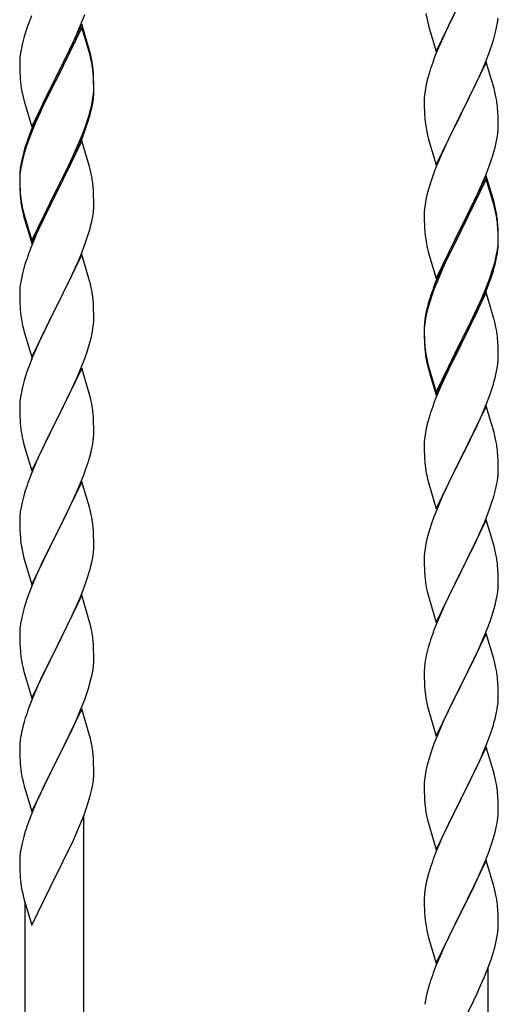
# Model space of a CAD drawing. Units: millimetres. Extents: x 0 to 8280, y 0 to 5795.
# Drawn here: x 5393 to 5532, y 4016 to 4301 of the extents above; entities that cross this region are included whole.
import ezdxf

# ---------------------------------------------------------------- set-up
doc = ezdxf.new("R2010")
doc.units = ezdxf.units.MM
doc.layers.add('YKK_A1', color=4, linetype='Continuous', lineweight=30)

msp = doc.modelspace()

# ---------------------------------------------------------------- linework, layer by layer
at = {"layer": 'YKK_A1', "linetype": 'Continuous', "ltscale": 0.5}
for p, q in [((5513.94, 4291.46), (5521.16, 4306.32)), ((5521, 4305.99), (5518, 4300.01)), ((5411.06, 4299.05), (5412.24, 4302.09)), ((5396.27, 4300.23), (5395.55, 4298.21)), ((5396.86, 4301.75), (5396.27, 4300.23)), ((5411.39, 4299.33), (5404.16, 4284.47)), ((5409.78, 4296.04), (5411.06, 4299.05)), ((5413.65, 4291.68), (5411.39, 4299.33)), ((5511.42, 4300.07), (5511.67, 4299.11)), ((5511.67, 4299.11), (5511.74, 4298.87)), ((5518, 4300.01), (5516.66, 4297.21)), ((5531.4, 4298.38), (5531.64, 4299.73)), ((5531.64, 4299.73), (5531.8, 4301.03)), ((5395.55, 4298.21), (5394.76, 4295.74)), ((5411.39, 4298.41), (5404.16, 4283.56)), ((5413.59, 4291.01), (5411.39, 4298.41)), ((5511.74, 4298.87), (5513.94, 4291.46)), ((5516.66, 4297.21), (5515.33, 4294.26)), ((5530.57, 4295.06), (5531.09, 4296.98)), ((5531.09, 4296.98), (5531.4, 4298.38)), ((5394.24, 4293.81), (5393.93, 4292.41)), ((5394.76, 4295.74), (5394.24, 4293.81)), ((5408, 4292.17), (5408.67, 4293.59)), ((5408.67, 4293.59), (5409.78, 4296.04)), ((5515.33, 4294.26), (5513.86, 4290.73)), ((5529.43, 4291.58), (5530.11, 4293.58)), ((5530.11, 4293.58), (5530.57, 4295.06)), ((5393.69, 4291.06), (5393.53, 4289.76)), ((5393.93, 4292.41), (5393.69, 4291.06)), ((5406.05, 4288.19), (5408, 4292.17)), ((5413.78, 4290.29), (5413.59, 4291.01)), ((5413.9, 4290.73), (5413.65, 4291.68)), ((5414.12, 4289.79), (5413.9, 4290.73)), ((5513.86, 4290.73), (5513.09, 4288.71)), ((5528.47, 4289.04), (5529.43, 4291.58)), ((5393.47, 4288.93), (5393.44, 4288.13)), ((5393.44, 4288.13), (5393.46, 4286.27)), ((5393.53, 4289.76), (5393.47, 4288.93)), ((5404.33, 4284.8), (5406.05, 4288.19)), ((5414.12, 4288.87), (5413.78, 4290.29)), ((5528.39, 4288.31), (5521.16, 4273.45)), ((5527.21, 4286.02), (5528.47, 4289.04)), ((5530.65, 4280.67), (5528.39, 4288.31)), ((5393.46, 4286.27), (5393.49, 4285.26)), ((5393.49, 4285.26), (5393.54, 4284.32)), ((5404.16, 4284.47), (5404.33, 4284.8)), ((5414.77, 4284.92), (5414.66, 4286.34)), ((5414.77, 4284.01), (5414.66, 4285.42)), ((5414.83, 4283.68), (5414.77, 4284.92)), ((5511.76, 4284.72), (5511.24, 4282.79)), ((5512.06, 4285.7), (5511.76, 4284.72)), ((5525.89, 4283.06), (5527.21, 4286.02)), ((5393.54, 4284.32), (5393.62, 4283.16)), ((5396.94, 4269.61), (5404.16, 4284.47)), ((5403.82, 4283.8), (5400.55, 4277.24)), ((5403.82, 4282.88), (5401.21, 4277.69)), ((5404.16, 4284.47), (5403.82, 4283.8)), ((5404.16, 4283.56), (5403.82, 4282.88)), ((5414.83, 4282.76), (5414.77, 4284.01)), ((5414.88, 4281.95), (5414.83, 4283.68)), ((5414.88, 4281.03), (5414.83, 4282.76)), ((5414.88, 4280.81), (5414.88, 4281.95)), ((5511.24, 4282.79), (5510.93, 4281.4)), ((5521.33, 4273.78), (5525.89, 4283.06)), ((5394.21, 4279.16), (5394.42, 4278.22)), ((5414.64, 4277.88), (5414.8, 4279.18)), ((5414.8, 4279.18), (5414.86, 4280.01)), ((5414.86, 4280.01), (5414.88, 4280.81)), ((5414.86, 4279.09), (5414.88, 4279.89)), ((5414.88, 4279.89), (5414.88, 4281.03)), ((5510.69, 4280.04), (5510.53, 4278.75)), ((5510.93, 4281.4), (5510.69, 4280.04)), ((5530.9, 4279.71), (5530.65, 4280.67)), ((5531.12, 4278.77), (5530.9, 4279.71)), ((5394.42, 4278.22), (5394.74, 4277.02)), ((5394.74, 4277.02), (5395.1, 4275.75)), ((5400.55, 4277.24), (5399.44, 4274.87)), ((5401.21, 4277.69), (5399.89, 4274.92)), ((5414.09, 4275.13), (5414.4, 4276.53)), ((5414.3, 4275.15), (5414.57, 4276.52)), ((5414.4, 4276.53), (5414.64, 4277.88)), ((5414.57, 4276.52), (5414.76, 4277.83)), ((5510.47, 4277.92), (5510.44, 4277.12)), ((5510.44, 4277.12), (5510.46, 4275.26)), ((5510.53, 4278.75), (5510.47, 4277.92)), ((5395.1, 4275.75), (5396.94, 4269.61)), ((5399.44, 4274.87), (5398.33, 4272.41)), ((5399.44, 4273.96), (5398.33, 4271.5)), ((5399.89, 4274.92), (5399.44, 4273.96)), ((5413.97, 4273.74), (5414.3, 4275.15)), ((5510.46, 4275.26), (5510.49, 4274.25)), ((5510.49, 4274.25), (5510.54, 4273.31)), ((5510.54, 4273.31), (5510.62, 4272.14)), ((5513.94, 4258.59), (5521.16, 4273.45)), ((5521.16, 4273.45), (5521, 4273.12)), ((5521.16, 4273.45), (5521.33, 4273.78)), ((5531.77, 4273.91), (5531.66, 4275.32)), ((5531.83, 4272.67), (5531.77, 4273.91)), ((5398.33, 4272.41), (5396.86, 4268.88)), ((5398.33, 4271.5), (5397.06, 4268.47)), ((5412.43, 4269.72), (5412.95, 4271.23)), ((5412.6, 4269.31), (5413.27, 4271.31)), ((5412.95, 4271.23), (5413.42, 4272.72)), ((5521, 4273.12), (5519.28, 4269.74)), ((5531.88, 4270.94), (5531.83, 4272.67)), ((5531.88, 4269.79), (5531.88, 4270.94)), ((5396.86, 4268.88), (5396.09, 4266.85)), ((5397.06, 4268.47), (5396.27, 4266.45)), ((5411.47, 4267.19), (5412.43, 4269.72)), ((5411.47, 4266.28), (5412.6, 4269.31)), ((5511.21, 4268.14), (5511.42, 4267.2)), ((5519.28, 4269.74), (5517.11, 4265.29)), ((5531.57, 4266.42), (5531.76, 4267.74)), ((5531.86, 4268.99), (5531.88, 4269.79)), ((5396.27, 4266.45), (5395.55, 4264.43)), ((5411.39, 4265.54), (5404.16, 4250.68)), ((5410.21, 4264.16), (5411.47, 4267.19)), ((5410.43, 4263.75), (5411.47, 4266.28)), ((5413.52, 4258.39), (5411.39, 4265.54)), ((5511.42, 4267.2), (5511.74, 4266)), ((5511.74, 4266), (5513.94, 4258.59)), ((5517.11, 4265.29), (5515.99, 4262.88)), ((5530.97, 4263.64), (5531.3, 4265.05)), ((5531.3, 4265.05), (5531.57, 4266.42)), ((5394.62, 4262.38), (5394.13, 4260.47)), ((5394.76, 4261.95), (5394.24, 4260.02)), ((5395.06, 4263.85), (5394.62, 4262.38)), ((5395.55, 4264.43), (5394.76, 4261.95)), ((5408.44, 4259.33), (5409.99, 4262.75)), ((5408.89, 4261.2), (5410.21, 4264.16)), ((5409.99, 4262.75), (5410.43, 4263.75)), ((5515.99, 4262.88), (5515.33, 4261.4)), ((5530.42, 4261.7), (5530.97, 4263.64)), ((5393.84, 4259.09), (5393.62, 4257.75)), ((5394.13, 4260.47), (5393.84, 4259.09)), ((5394.24, 4260.02), (5393.93, 4258.63)), ((5407.55, 4258.37), (5408.89, 4261.2)), ((5407.55, 4257.46), (5408.44, 4259.33)), ((5515.33, 4261.4), (5513.86, 4257.87)), ((5529.24, 4258.2), (5529.95, 4260.21)), ((5529.95, 4260.21), (5530.42, 4261.7)), ((5393.49, 4256.48), (5393.45, 4255.66)), ((5393.69, 4257.27), (5393.53, 4255.98)), ((5393.93, 4258.63), (5393.69, 4257.27)), ((5404.33, 4251.93), (5407.55, 4258.37)), ((5406.05, 4254.4), (5407.55, 4257.46)), ((5413.59, 4258.14), (5413.52, 4258.39)), ((5413.9, 4256.94), (5413.59, 4258.14)), ((5414.12, 4256), (5413.9, 4256.94)), ((5513.27, 4256.35), (5512.55, 4254.33)), ((5513.86, 4257.87), (5513.27, 4256.35)), ((5528.06, 4255.16), (5529.24, 4258.2)), ((5393.45, 4255.66), (5393.44, 4255.27)), ((5393.44, 4255.27), (5393.46, 4253.41)), ((5393.47, 4255.15), (5393.44, 4254.35)), ((5393.44, 4254.35), (5393.46, 4252.49)), ((5393.46, 4253.41), (5393.49, 4252.4)), ((5393.53, 4255.98), (5393.47, 4255.15)), ((5404.33, 4251.01), (5406.05, 4254.4)), ((5512.55, 4254.33), (5511.76, 4251.85)), ((5528.39, 4255.44), (5521.16, 4240.58)), ((5528.39, 4254.53), (5521.16, 4239.67)), ((5526.78, 4252.15), (5528.06, 4255.16)), ((5530.65, 4247.8), (5528.39, 4255.44)), ((5530.59, 4247.13), (5528.39, 4254.53)), ((5393.46, 4252.49), (5393.49, 4251.48)), ((5393.49, 4252.4), (5393.54, 4251.46)), ((5393.49, 4251.48), (5393.54, 4250.54)), ((5393.54, 4251.46), (5393.62, 4250.29)), ((5393.54, 4250.54), (5393.62, 4249.37)), ((5396.94, 4236.74), (5404.16, 4251.6)), ((5396.94, 4235.83), (5404.16, 4250.68)), ((5404.16, 4250.68), (5404, 4250.35)), ((5404.16, 4251.6), (5404.33, 4251.93)), ((5404.16, 4250.68), (5404.33, 4251.01)), ((5414.77, 4251.14), (5414.66, 4252.55)), ((5414.83, 4249.89), (5414.77, 4251.14)), ((5511.76, 4251.85), (5511.24, 4249.92)), ((5525.67, 4249.71), (5526.78, 4252.15)), ((5393.79, 4248.7), (5393.93, 4247.71)), ((5404, 4250.35), (5401.21, 4244.82)), ((5414.88, 4248.16), (5414.83, 4249.89)), ((5414.88, 4247.02), (5414.88, 4248.16)), ((5510.93, 4248.53), (5510.69, 4247.17)), ((5511.24, 4249.92), (5510.93, 4248.53)), ((5523.05, 4244.3), (5525, 4248.28)), ((5525, 4248.28), (5525.67, 4249.71)), ((5530.9, 4246.84), (5530.65, 4247.8)), ((5394.16, 4245.61), (5394.42, 4244.43)), ((5394.42, 4245.35), (5394.74, 4244.15)), ((5401.21, 4244.82), (5399.66, 4241.57)), ((5414.57, 4243.65), (5414.76, 4244.96)), ((5414.86, 4246.22), (5414.88, 4247.02)), ((5510.47, 4245.05), (5510.44, 4244.25)), ((5510.53, 4245.88), (5510.47, 4245.05)), ((5510.69, 4247.17), (5510.53, 4245.88)), ((5530.78, 4246.4), (5530.59, 4247.13)), ((5531.12, 4244.99), (5530.78, 4246.4)), ((5531.12, 4245.9), (5530.9, 4246.84)), ((5394.42, 4244.43), (5394.67, 4243.47)), ((5394.67, 4243.47), (5395.18, 4241.7)), ((5394.74, 4244.15), (5396.94, 4236.74)), ((5413.97, 4240.87), (5414.3, 4242.28)), ((5414.3, 4242.28), (5414.57, 4243.65)), ((5510.44, 4244.25), (5510.46, 4242.39)), ((5510.46, 4242.39), (5510.49, 4241.38)), ((5521.33, 4240.92), (5523.05, 4244.3)), ((5531.77, 4241.04), (5531.66, 4242.45)), ((5395.18, 4241.7), (5396.94, 4235.83)), ((5399.66, 4241.57), (5398.33, 4238.62)), ((5510.49, 4241.38), (5510.54, 4240.44)), ((5510.54, 4240.44), (5510.62, 4239.27)), ((5513.94, 4225.73), (5521.16, 4240.58)), ((5520.82, 4239.91), (5517.55, 4233.36)), ((5521.16, 4240.58), (5520.82, 4239.91)), ((5521.16, 4239.67), (5520.82, 4239)), ((5521.16, 4240.58), (5521.33, 4240.92)), ((5531.77, 4240.12), (5531.66, 4241.53)), ((5531.83, 4239.79), (5531.77, 4241.04)), ((5531.83, 4238.88), (5531.77, 4240.12)), ((5531.88, 4238.07), (5531.83, 4239.79)), ((5398.33, 4238.62), (5396.66, 4234.59)), ((5411.47, 4233.41), (5412.6, 4236.44)), ((5412.6, 4236.44), (5413.27, 4238.44)), ((5520.82, 4239), (5518.21, 4233.81)), ((5531.88, 4237.15), (5531.83, 4238.88)), ((5531.86, 4236.12), (5531.88, 4236.92)), ((5531.88, 4236.92), (5531.88, 4238.07)), ((5531.88, 4236), (5531.88, 4237.15)), ((5396.66, 4234.59), (5396.09, 4233.07)), ((5511.21, 4235.27), (5511.42, 4234.33)), ((5511.42, 4234.33), (5511.74, 4233.13)), ((5518.21, 4233.81), (5516.89, 4231.03)), ((5531.4, 4232.65), (5531.64, 4234)), ((5531.57, 4232.63), (5531.76, 4233.95)), ((5531.64, 4234), (5531.8, 4235.29)), ((5531.8, 4235.29), (5531.86, 4236.12)), ((5531.86, 4235.2), (5531.88, 4236)), ((5411.39, 4232.68), (5404.16, 4217.81)), ((5409.99, 4229.88), (5410.43, 4230.88)), ((5410.43, 4230.88), (5411.47, 4233.41)), ((5413.65, 4225.03), (5411.39, 4232.68)), ((5511.74, 4233.13), (5512.1, 4231.86)), ((5512.1, 4231.86), (5513.94, 4225.73)), ((5516.44, 4230.99), (5515.33, 4228.53)), ((5517.55, 4233.36), (5516.44, 4230.99)), ((5516.89, 4231.03), (5516.44, 4230.07)), ((5530.97, 4229.85), (5531.3, 4231.27)), ((5531.09, 4231.25), (5531.4, 4232.65)), ((5531.3, 4231.27), (5531.57, 4232.63)), ((5394.76, 4229.08), (5394.24, 4227.15)), ((5395.06, 4230.06), (5394.76, 4229.08)), ((5408.44, 4226.46), (5409.99, 4229.88)), ((5515.33, 4228.53), (5513.86, 4225)), ((5516.44, 4230.07), (5515.33, 4227.61)), ((5529.95, 4227.35), (5530.42, 4228.83)), ((5393.93, 4225.76), (5393.69, 4224.4)), ((5394.24, 4227.15), (5393.93, 4225.76)), ((5407.55, 4224.59), (5408.44, 4226.46)), ((5413.9, 4224.08), (5413.65, 4225.03)), ((5513.86, 4225), (5513.09, 4222.97)), ((5515.33, 4227.61), (5514.06, 4224.59)), ((5528.47, 4223.31), (5529.43, 4225.84)), ((5528.47, 4222.39), (5529.6, 4225.43)), ((5529.43, 4225.84), (5529.95, 4227.35)), ((5529.6, 4225.43), (5530.27, 4227.42)), ((5393.47, 4222.28), (5393.44, 4221.48)), ((5393.53, 4223.11), (5393.47, 4222.28)), ((5393.69, 4224.4), (5393.53, 4223.11)), ((5406.05, 4221.53), (5407.55, 4224.59)), ((5414.12, 4223.14), (5413.9, 4224.08)), ((5513.27, 4222.56), (5512.55, 4220.54)), ((5514.06, 4224.59), (5513.27, 4222.56)), ((5527.21, 4220.28), (5528.47, 4223.31)), ((5527.43, 4219.86), (5528.47, 4222.39)), ((5393.44, 4221.48), (5393.46, 4219.62)), ((5393.46, 4219.62), (5393.49, 4218.61)), ((5404.33, 4218.14), (5406.05, 4221.53)), ((5414.77, 4218.27), (5414.66, 4219.68)), ((5512.06, 4219.96), (5511.62, 4218.49)), ((5512.55, 4220.54), (5511.76, 4218.07)), ((5528.39, 4221.66), (5521.16, 4206.8)), ((5525.89, 4217.32), (5527.21, 4220.28)), ((5526.99, 4218.86), (5527.43, 4219.86)), ((5530.52, 4214.5), (5528.39, 4221.66)), ((5393.49, 4218.61), (5393.54, 4217.67)), ((5393.54, 4217.67), (5393.62, 4216.5)), ((5396.94, 4202.95), (5404.16, 4217.81)), ((5403.64, 4216.79), (5401, 4211.5)), ((5404.16, 4217.81), (5403.64, 4216.79)), ((5404.16, 4217.81), (5404.33, 4218.14)), ((5414.83, 4217.02), (5414.77, 4218.27)), ((5414.88, 4215.3), (5414.83, 4217.02)), ((5511.13, 4216.59), (5510.84, 4215.2)), ((5511.62, 4218.49), (5511.13, 4216.59)), ((5511.76, 4218.07), (5511.24, 4216.14)), ((5524.55, 4214.49), (5525.89, 4217.32)), ((5525.44, 4215.44), (5526.99, 4218.86)), ((5393.79, 4214.91), (5393.93, 4213.92)), ((5414.86, 4213.35), (5414.88, 4214.15)), ((5414.88, 4214.15), (5414.88, 4215.3)), ((5510.84, 4215.2), (5510.62, 4213.87)), ((5510.93, 4214.74), (5510.69, 4213.39)), ((5511.24, 4216.14), (5510.93, 4214.74)), ((5521.33, 4208.05), (5524.55, 4214.49)), ((5523.05, 4210.52), (5524.55, 4213.57)), ((5524.55, 4213.57), (5525.44, 4215.44)), ((5530.59, 4214.26), (5530.52, 4214.5)), ((5530.9, 4213.06), (5530.59, 4214.26)), ((5394.42, 4211.56), (5394.67, 4210.6)), ((5401, 4211.5), (5399.89, 4209.18)), ((5414.4, 4209.87), (5414.64, 4211.23)), ((5414.64, 4211.23), (5414.8, 4212.52)), ((5414.8, 4212.52), (5414.86, 4213.35)), ((5510.45, 4211.78), (5510.44, 4211.38)), ((5510.44, 4211.38), (5510.46, 4209.52)), ((5510.47, 4211.26), (5510.44, 4210.46)), ((5510.49, 4212.59), (5510.45, 4211.78)), ((5510.53, 4212.09), (5510.47, 4211.26)), ((5510.69, 4213.39), (5510.53, 4212.09)), ((5531.12, 4212.12), (5530.9, 4213.06)), ((5394.67, 4210.6), (5396.94, 4202.95)), ((5399.89, 4209.18), (5398.77, 4206.75)), ((5413.57, 4206.55), (5414.09, 4208.48)), ((5414.09, 4208.48), (5414.4, 4209.87)), ((5510.44, 4210.46), (5510.46, 4208.6)), ((5510.46, 4209.52), (5510.49, 4208.51)), ((5510.46, 4208.6), (5510.49, 4207.59)), ((5510.49, 4208.51), (5510.54, 4207.57)), ((5521.16, 4207.71), (5521.33, 4208.05)), ((5521.33, 4207.13), (5523.05, 4210.52)), ((5531.77, 4207.25), (5531.66, 4208.66)), ((5398.77, 4206.75), (5397.06, 4202.74)), ((5412.95, 4204.57), (5413.57, 4206.55)), ((5510.49, 4207.59), (5510.54, 4206.65)), ((5510.54, 4207.57), (5510.62, 4206.41)), ((5510.54, 4206.65), (5510.62, 4205.49)), ((5513.94, 4192.86), (5521.16, 4207.71)), ((5513.94, 4191.94), (5521.16, 4206.8)), ((5521, 4206.47), (5518.21, 4200.93)), ((5521.16, 4206.8), (5521, 4206.47)), ((5521.16, 4206.8), (5521.33, 4207.13)), ((5531.83, 4206.01), (5531.77, 4207.25)), ((5531.88, 4204.28), (5531.83, 4206.01)), ((5397.06, 4202.74), (5396.27, 4200.71)), ((5410.85, 4199.02), (5412.24, 4202.56)), ((5412.24, 4202.56), (5412.95, 4204.57)), ((5510.79, 4204.81), (5510.93, 4203.83)), ((5531.86, 4202.33), (5531.88, 4203.13)), ((5531.88, 4203.13), (5531.88, 4204.28)), ((5396.27, 4200.71), (5395.55, 4198.69)), ((5411.39, 4199.8), (5404.16, 4184.95)), ((5413.65, 4192.16), (5411.39, 4199.8)), ((5511.16, 4201.72), (5511.42, 4200.55)), ((5511.42, 4201.46), (5511.74, 4200.26)), ((5511.42, 4200.55), (5511.67, 4199.59)), ((5511.67, 4199.59), (5512.18, 4197.81)), ((5511.74, 4200.26), (5513.94, 4192.86)), ((5518.21, 4200.93), (5516.66, 4197.68)), ((5531.3, 4198.4), (5531.57, 4199.76)), ((5531.57, 4199.76), (5531.76, 4201.08)), ((5395.55, 4198.69), (5394.76, 4196.21)), ((5408.44, 4193.59), (5409.78, 4196.51)), ((5409.78, 4196.51), (5410.85, 4199.02)), ((5512.18, 4197.81), (5513.94, 4191.94)), ((5516.66, 4197.68), (5515.33, 4194.74)), ((5530.97, 4196.98), (5531.3, 4198.4)), ((5394.24, 4194.29), (5393.93, 4192.89)), ((5394.76, 4196.21), (5394.24, 4194.29)), ((5404.33, 4185.28), (5408.44, 4193.59)), ((5515.33, 4194.74), (5513.66, 4190.7)), ((5529.6, 4192.56), (5530.27, 4194.55)), ((5393.69, 4191.54), (5393.53, 4190.24)), ((5393.93, 4192.89), (5393.69, 4191.54)), ((5413.9, 4191.2), (5413.65, 4192.16)), ((5414.12, 4190.26), (5413.9, 4191.2)), ((5513.66, 4190.7), (5513.09, 4189.18)), ((5528.47, 4189.52), (5529.6, 4192.56)), ((5393.47, 4189.42), (5393.44, 4188.62)), ((5393.44, 4188.62), (5393.46, 4186.75)), ((5393.53, 4190.24), (5393.47, 4189.42)), ((5528.39, 4188.79), (5521.16, 4173.93)), ((5527.43, 4186.99), (5528.47, 4189.52)), ((5530.65, 4181.15), (5528.39, 4188.79)), ((5393.46, 4186.75), (5393.49, 4185.74)), ((5393.49, 4185.74), (5393.54, 4184.8)), ((5404.16, 4184.95), (5404.33, 4185.28)), ((5414.77, 4185.4), (5414.66, 4186.81)), ((5414.83, 4184.15), (5414.77, 4185.4)), ((5511.76, 4185.19), (5511.24, 4183.27)), ((5512.06, 4186.18), (5511.76, 4185.19)), ((5525.44, 4182.57), (5526.99, 4185.99)), ((5526.99, 4185.99), (5527.43, 4186.99)), ((5393.54, 4184.8), (5393.62, 4183.64)), ((5396.94, 4170.09), (5404.16, 4184.95)), ((5403.82, 4184.28), (5401.21, 4179.08)), ((5404.16, 4184.95), (5403.82, 4184.28)), ((5414.88, 4182.43), (5414.83, 4184.15)), ((5414.88, 4181.28), (5414.88, 4182.43)), ((5511.24, 4183.27), (5510.93, 4181.87)), ((5524.55, 4180.7), (5525.44, 4182.57)), ((5394.16, 4179.87), (5394.42, 4178.69)), ((5510.69, 4180.52), (5510.53, 4179.22)), ((5510.93, 4181.87), (5510.69, 4180.52)), ((5523.05, 4177.65), (5524.55, 4180.7)), ((5530.9, 4180.19), (5530.65, 4181.15)), ((5531.12, 4179.25), (5530.9, 4180.19)), ((5394.42, 4178.69), (5394.67, 4177.73)), ((5394.67, 4177.73), (5396.94, 4170.09)), ((5400.11, 4176.78), (5399.44, 4175.35)), ((5401.21, 4179.08), (5400.11, 4176.78)), ((5414.49, 4177.46), (5414.7, 4178.79)), ((5510.47, 4178.39), (5510.44, 4177.59)), ((5510.44, 4177.59), (5510.46, 4175.73)), ((5510.53, 4179.22), (5510.47, 4178.39)), ((5521.33, 4174.26), (5523.05, 4177.65)), ((5399.44, 4175.35), (5398.33, 4172.89)), ((5413.11, 4172.2), (5413.71, 4174.17)), ((5413.71, 4174.17), (5414.09, 4175.61)), ((5510.46, 4175.73), (5510.49, 4174.72)), ((5510.49, 4174.72), (5510.54, 4173.78)), ((5510.54, 4173.78), (5510.62, 4172.62)), ((5513.94, 4159.07), (5521.16, 4173.93)), ((5521.16, 4173.93), (5520.64, 4172.91)), ((5521.16, 4173.93), (5521.33, 4174.26)), ((5531.77, 4174.38), (5531.66, 4175.8)), ((5531.83, 4173.14), (5531.77, 4174.38)), ((5398.33, 4172.89), (5396.66, 4168.85)), ((5412.6, 4170.7), (5413.11, 4172.2)), ((5510.79, 4171.03), (5510.93, 4170.04)), ((5520.64, 4172.91), (5518, 4167.62)), ((5531.88, 4171.41), (5531.83, 4173.14)), ((5531.88, 4170.27), (5531.88, 4171.41)), ((5396.66, 4168.85), (5396.09, 4167.33)), ((5410.64, 4165.65), (5411.86, 4168.68)), ((5411.86, 4168.68), (5412.6, 4170.7)), ((5531.64, 4167.34), (5531.8, 4168.64)), ((5531.8, 4168.64), (5531.86, 4169.47)), ((5531.86, 4169.47), (5531.88, 4170.27)), ((5411.39, 4166.94), (5404.16, 4152.08)), ((5409.78, 4163.64), (5410.64, 4165.65)), ((5413.59, 4159.54), (5411.39, 4166.94)), ((5511.42, 4167.67), (5511.67, 4166.72)), ((5511.67, 4166.72), (5513.94, 4159.07)), ((5516.89, 4165.29), (5515.77, 4162.87)), ((5518, 4167.62), (5516.89, 4165.29)), ((5531.09, 4164.59), (5531.4, 4165.99)), ((5531.4, 4165.99), (5531.64, 4167.34)), ((5394.62, 4162.86), (5394.13, 4160.95)), ((5395.06, 4164.33), (5394.62, 4162.86)), ((5408.44, 4160.72), (5409.78, 4163.64)), ((5515.77, 4162.87), (5514.06, 4158.85)), ((5529.95, 4160.69), (5530.57, 4162.67)), ((5530.57, 4162.67), (5531.09, 4164.59)), ((5393.84, 4159.56), (5393.62, 4158.23)), ((5394.13, 4160.95), (5393.84, 4159.56)), ((5407.77, 4159.31), (5408.44, 4160.72)), ((5413.78, 4158.81), (5413.59, 4159.54)), ((5529.24, 4158.68), (5529.95, 4160.69)), ((5393.49, 4156.95), (5393.45, 4156.14)), ((5406.26, 4156.21), (5407.77, 4159.31)), ((5414.12, 4157.4), (5413.78, 4158.81)), ((5513.27, 4156.82), (5512.55, 4154.81)), ((5514.06, 4158.85), (5513.27, 4156.82)), ((5527.85, 4155.13), (5529.24, 4158.68)), ((5393.45, 4156.14), (5393.44, 4155.74)), ((5393.44, 4155.74), (5393.46, 4153.88)), ((5393.46, 4153.88), (5393.49, 4152.87)), ((5404.33, 4152.41), (5406.26, 4156.21)), ((5414.77, 4152.53), (5414.66, 4153.94)), ((5512.55, 4154.81), (5511.76, 4152.33)), ((5528.39, 4155.92), (5521.16, 4141.06)), ((5526.78, 4152.63), (5527.85, 4155.13)), ((5530.65, 4148.27), (5528.39, 4155.92)), ((5393.49, 4152.87), (5393.54, 4151.93)), ((5393.54, 4151.93), (5393.64, 4150.49)), ((5396.94, 4137.22), (5404.16, 4152.08)), ((5404, 4151.75), (5401.65, 4147.09)), ((5404.16, 4152.08), (5404, 4151.75)), ((5404.16, 4152.08), (5404.33, 4152.41)), ((5414.83, 4151.29), (5414.77, 4152.53)), ((5414.88, 4149.56), (5414.83, 4151.29)), ((5511.76, 4152.33), (5511.24, 4150.4)), ((5525.44, 4149.7), (5526.78, 4152.63)), ((5393.64, 4150.49), (5393.79, 4149.18)), ((5393.79, 4149.18), (5393.93, 4148.19)), ((5393.93, 4148.19), (5394.11, 4147.23)), ((5414.86, 4147.61), (5414.88, 4148.41)), ((5414.88, 4148.41), (5414.88, 4149.56)), ((5510.93, 4149.01), (5510.69, 4147.65)), ((5511.24, 4150.4), (5510.93, 4149.01)), ((5521.33, 4141.39), (5525.44, 4149.7)), ((5530.9, 4147.32), (5530.65, 4148.27)), ((5394.11, 4147.23), (5394.21, 4146.76)), ((5394.21, 4146.76), (5394.42, 4145.82)), ((5394.42, 4145.82), (5394.67, 4144.87)), ((5401.65, 4147.09), (5399.89, 4143.44)), ((5414.57, 4145.04), (5414.76, 4146.36)), ((5510.47, 4145.53), (5510.44, 4144.73)), ((5510.53, 4146.36), (5510.47, 4145.53)), ((5510.69, 4147.65), (5510.53, 4146.36)), ((5531.12, 4146.38), (5530.9, 4147.32)), ((5394.67, 4144.87), (5396.94, 4137.22)), ((5399.44, 4142.48), (5398.33, 4140.02)), ((5399.89, 4143.44), (5399.44, 4142.48)), ((5413.97, 4142.26), (5414.3, 4143.68)), ((5414.3, 4143.68), (5414.57, 4145.04)), ((5510.44, 4144.73), (5510.46, 4142.87)), ((5510.46, 4142.87), (5510.49, 4141.86)), ((5531.77, 4141.51), (5531.66, 4142.93)), ((5398.33, 4140.02), (5397.06, 4137)), ((5412.6, 4137.83), (5413.27, 4139.83)), ((5510.49, 4141.86), (5510.54, 4140.92)), ((5510.54, 4140.92), (5510.62, 4139.75)), ((5513.94, 4126.2), (5521.16, 4141.06)), ((5520.82, 4140.39), (5518.21, 4135.2)), ((5521.16, 4141.06), (5520.82, 4140.39)), ((5521.16, 4141.06), (5521.33, 4141.39)), ((5531.83, 4140.27), (5531.77, 4141.51)), ((5531.88, 4138.54), (5531.83, 4140.27)), ((5397.06, 4137), (5396.27, 4134.97)), ((5411.47, 4134.8), (5412.6, 4137.83)), ((5531.88, 4137.4), (5531.88, 4138.54)), ((5396.27, 4134.97), (5395.55, 4132.95)), ((5411.39, 4134.07), (5404.16, 4119.21)), ((5410.43, 4132.27), (5411.47, 4134.8)), ((5413.65, 4126.42), (5411.39, 4134.07)), ((5511.16, 4135.98), (5511.42, 4134.81)), ((5511.42, 4134.81), (5511.67, 4133.85)), ((5511.67, 4133.85), (5513.94, 4126.2)), ((5518.21, 4135.2), (5517.11, 4132.9)), ((5531.49, 4133.58), (5531.7, 4134.91)), ((5395.55, 4132.95), (5394.76, 4130.47)), ((5408.44, 4127.85), (5409.99, 4131.27)), ((5409.99, 4131.27), (5410.43, 4132.27)), ((5516.44, 4131.46), (5515.33, 4129)), ((5517.11, 4132.9), (5516.44, 4131.46)), ((5530.71, 4130.28), (5531.09, 4131.72)), ((5394.24, 4128.55), (5393.93, 4127.15)), ((5394.76, 4130.47), (5394.24, 4128.55)), ((5515.33, 4129), (5513.66, 4124.97)), ((5529.6, 4126.82), (5530.11, 4128.32)), ((5530.11, 4128.32), (5530.71, 4130.28)), ((5393.69, 4125.8), (5393.53, 4124.5)), ((5393.93, 4127.15), (5393.69, 4125.8)), ((5406.05, 4122.93), (5407.55, 4125.98)), ((5407.55, 4125.98), (5408.44, 4127.85)), ((5413.9, 4125.47), (5413.65, 4126.42)), ((5414.12, 4124.53), (5413.9, 4125.47)), ((5528.86, 4124.8), (5529.6, 4126.82)), ((5393.47, 4123.67), (5393.44, 4122.87)), ((5393.44, 4122.87), (5393.46, 4121.01)), ((5393.53, 4124.5), (5393.47, 4123.67)), ((5404.33, 4119.54), (5406.05, 4122.93)), ((5513.66, 4124.97), (5513.09, 4123.45)), ((5528.39, 4123.05), (5521.16, 4108.2)), ((5527.64, 4121.76), (5528.86, 4124.8)), ((5530.59, 4115.65), (5528.39, 4123.05)), ((5393.46, 4121.01), (5393.49, 4120)), ((5393.49, 4120), (5393.54, 4119.06)), ((5404.16, 4119.21), (5404.33, 4119.54)), ((5414.77, 4119.66), (5414.66, 4121.07)), ((5414.83, 4118.42), (5414.77, 4119.66)), ((5512.06, 4120.44), (5511.62, 4118.97)), ((5525.44, 4116.84), (5526.78, 4119.76)), ((5526.78, 4119.76), (5527.64, 4121.76)), ((5393.54, 4119.06), (5393.64, 4117.62)), ((5393.64, 4117.62), (5393.79, 4116.3)), ((5396.94, 4104.35), (5404.16, 4119.21)), ((5404, 4118.88), (5401, 4112.9)), ((5404.16, 4119.21), (5404, 4118.88)), ((5414.88, 4116.69), (5414.83, 4118.42)), ((5414.88, 4115.55), (5414.88, 4116.69)), ((5511.13, 4117.06), (5510.84, 4115.68)), ((5511.62, 4118.97), (5511.13, 4117.06)), ((5524.77, 4115.43), (5525.44, 4116.84)), ((5394.16, 4114.13), (5394.42, 4112.95)), ((5414.86, 4114.75), (5414.88, 4115.55)), ((5510.84, 4115.68), (5510.62, 4114.34)), ((5523.26, 4112.33), (5524.77, 4115.43)), ((5530.78, 4114.93), (5530.59, 4115.65)), ((5531.12, 4113.51), (5530.78, 4114.93)), ((5394.42, 4112.95), (5394.67, 4111.99)), ((5394.67, 4111.99), (5396.94, 4104.35)), ((5401, 4112.9), (5399.89, 4110.57)), ((5414.3, 4110.81), (5414.57, 4112.17)), ((5414.57, 4112.17), (5414.76, 4113.49)), ((5510.45, 4112.25), (5510.44, 4111.86)), ((5510.44, 4111.86), (5510.46, 4110)), ((5510.49, 4113.07), (5510.45, 4112.25)), ((5521.33, 4108.53), (5523.26, 4112.33)), ((5398.77, 4108.14), (5397.69, 4105.65)), ((5399.89, 4110.57), (5398.77, 4108.14)), ((5413.42, 4107.45), (5413.97, 4109.39)), ((5413.97, 4109.39), (5414.3, 4110.81)), ((5510.46, 4110), (5510.49, 4108.99)), ((5510.49, 4108.99), (5510.54, 4108.05)), ((5513.94, 4093.33), (5521.16, 4108.2)), ((5521.16, 4108.2), (5521, 4107.87)), ((5521.16, 4108.2), (5521.33, 4108.53)), ((5531.77, 4108.64), (5531.66, 4110.06)), ((5531.83, 4107.4), (5531.77, 4108.64)), ((5397.69, 4105.65), (5396.66, 4103.11)), ((5412.24, 4103.96), (5412.95, 4105.97)), ((5412.95, 4105.97), (5413.42, 4107.45)), ((5510.54, 4108.05), (5510.64, 4106.61)), ((5510.64, 4106.61), (5510.79, 4105.29)), ((5510.79, 4105.29), (5510.93, 4104.3)), ((5521, 4107.87), (5518.65, 4103.21)), ((5531.88, 4105.67), (5531.83, 4107.4)), ((5531.88, 4104.53), (5531.88, 4105.67)), ((5396.66, 4103.11), (5396.09, 4101.59)), ((5411.06, 4100.92), (5412.24, 4103.96)), ((5510.93, 4104.3), (5511.11, 4103.35)), ((5511.11, 4103.35), (5511.21, 4102.88)), ((5511.21, 4102.88), (5511.42, 4101.94)), ((5518.65, 4103.21), (5516.89, 4099.56)), ((5531.57, 4101.16), (5531.76, 4102.47)), ((5531.86, 4103.73), (5531.88, 4104.53)), ((5411.39, 4101.2), (5404.16, 4086.34)), ((5409.78, 4097.9), (5411.06, 4100.92)), ((5413.65, 4093.55), (5411.39, 4101.2)), ((5511.42, 4101.94), (5511.67, 4100.98)), ((5511.67, 4100.98), (5513.94, 4093.33)), ((5516.89, 4099.56), (5516.44, 4098.59)), ((5530.97, 4098.38), (5531.3, 4099.79)), ((5531.3, 4099.79), (5531.57, 4101.16)), ((5394.62, 4097.12), (5394.13, 4095.21)), ((5395.06, 4098.59), (5394.62, 4097.12)), ((5408.67, 4095.46), (5409.78, 4097.9)), ((5516.44, 4098.59), (5515.33, 4096.13)), ((5393.84, 4093.82), (5393.62, 4092.49)), ((5394.13, 4095.21), (5393.84, 4093.82)), ((5406.05, 4090.06), (5408, 4094.04)), ((5408, 4094.04), (5408.67, 4095.46)), ((5515.33, 4096.13), (5514.06, 4093.11)), ((5528.47, 4090.92), (5529.6, 4093.95)), ((5529.6, 4093.95), (5530.27, 4095.95)), ((5393.49, 4091.21), (5393.45, 4090.4)), ((5413.9, 4092.6), (5413.65, 4093.55)), ((5414.12, 4091.66), (5413.9, 4092.6)), ((5513.27, 4091.08), (5512.55, 4089.07)), ((5514.06, 4093.11), (5513.27, 4091.08)), ((5393.45, 4090.4), (5393.44, 4090)), ((5393.44, 4090), (5393.46, 4088.14)), ((5393.46, 4088.14), (5393.49, 4087.13)), ((5404.33, 4086.67), (5406.05, 4090.06)), ((5414.77, 4086.79), (5414.66, 4088.2)), ((5512.55, 4089.07), (5511.76, 4086.59)), ((5528.39, 4090.18), (5521.16, 4075.32)), ((5526.99, 4087.39), (5527.43, 4088.39)), ((5527.43, 4088.39), (5528.47, 4090.92)), ((5530.65, 4082.54), (5528.39, 4090.18)), ((5393.49, 4087.13), (5393.54, 4086.19)), ((5393.54, 4086.19), (5393.62, 4085.03)), ((5396.94, 4071.48), (5404.16, 4086.34)), ((5403.82, 4085.67), (5400.55, 4079.11)), ((5404.16, 4086.34), (5403.82, 4085.67)), ((5404.16, 4086.34), (5404.33, 4086.67)), ((5414.83, 4085.55), (5414.77, 4086.79)), ((5414.88, 4083.82), (5414.83, 4085.55)), ((5511.76, 4086.59), (5511.24, 4084.66)), ((5525.44, 4083.97), (5526.99, 4087.39)), ((5414.86, 4081.88), (5414.88, 4082.68)), ((5414.88, 4082.68), (5414.88, 4083.82)), ((5510.93, 4083.26), (5510.69, 4081.91)), ((5511.24, 4084.66), (5510.93, 4083.26)), ((5524.55, 4082.1), (5525.44, 4083.97)), ((5530.9, 4081.58), (5530.65, 4082.54)), ((5394.21, 4081.03), (5394.42, 4080.09)), ((5394.42, 4080.09), (5394.74, 4078.88)), ((5414.57, 4079.31), (5414.76, 4080.62)), ((5510.47, 4079.79), (5510.44, 4078.99)), ((5510.53, 4080.62), (5510.47, 4079.79)), ((5510.69, 4081.91), (5510.53, 4080.62)), ((5523.05, 4079.04), (5524.55, 4082.1)), ((5531.12, 4080.64), (5530.9, 4081.58)), ((5394.74, 4078.88), (5395.1, 4077.62)), ((5395.1, 4077.62), (5396.94, 4071.48)), ((5399.44, 4076.74), (5398.33, 4074.28)), ((5400.55, 4079.11), (5399.44, 4076.74)), ((5413.84, 4076.05), (5414.3, 4077.94)), ((5414.3, 4077.94), (5414.57, 4079.31)), ((5510.44, 4078.99), (5510.46, 4077.13)), ((5510.46, 4077.13), (5510.49, 4076.12)), ((5521.33, 4075.65), (5523.05, 4079.04)), ((5531.77, 4075.78), (5531.66, 4077.19)), ((5398.33, 4074.28), (5396.86, 4070.75)), ((5412.78, 4072.6), (5413.27, 4074.09)), ((5413.27, 4074.09), (5413.84, 4076.05)), ((5510.49, 4076.12), (5510.54, 4075.18)), ((5510.54, 4075.18), (5510.64, 4073.74)), ((5513.94, 4060.46), (5521.16, 4075.32)), ((5521, 4074.99), (5518, 4069.01)), ((5521.16, 4075.32), (5521, 4074.99)), ((5521.16, 4075.32), (5521.33, 4075.65)), ((5531.83, 4074.53), (5531.77, 4075.78)), ((5531.88, 4072.81), (5531.83, 4074.53)), ((5412.05, 4070.58), (5412.78, 4072.6)), ((5510.64, 4073.74), (5510.79, 4072.42)), ((5531.86, 4070.86), (5531.88, 4071.66)), ((5531.88, 4071.66), (5531.88, 4072.81)), ((5396.86, 4070.75), (5396.09, 4068.72)), ((5410.85, 4067.54), (5412.05, 4070.58)), ((5411.99, 3839.26), (5411.99, 4070.4)), ((5511.16, 4070.24), (5511.42, 4069.07)), ((5511.42, 4069.07), (5511.67, 4068.11)), ((5518, 4069.01), (5516.89, 4066.69)), ((5531.3, 4066.92), (5531.57, 4068.29)), ((5531.57, 4068.29), (5531.76, 4069.61)), ((5395.06, 4065.72), (5394.62, 4064.25)), ((5409.78, 4065.04), (5410.85, 4067.54)), ((5511.67, 4068.11), (5513.94, 4060.46)), ((5516.89, 4066.69), (5515.77, 4064.26)), ((5530.42, 4063.57), (5530.97, 4065.51)), ((5530.97, 4065.51), (5531.3, 4066.92)), ((5394.62, 4064.25), (5394.13, 4062.34)), ((5407.77, 4060.7), (5408.67, 4062.59)), ((5408.67, 4062.59), (5409.78, 4065.04)), ((5515.77, 4064.26), (5514.69, 4061.76)), ((5529.95, 4062.08), (5530.42, 4063.57)), ((5393.84, 4060.96), (5393.62, 4059.62)), ((5394.13, 4062.34), (5393.84, 4060.96)), ((5406.05, 4057.19), (5407.77, 4060.7)), ((5514.69, 4061.76), (5513.66, 4059.23)), ((5528.06, 4057.03), (5529.24, 4060.07)), ((5529.24, 4060.07), (5529.95, 4062.08)), ((5393.45, 4057.53), (5393.44, 4057.14)), ((5393.44, 4057.14), (5393.46, 4055.28)), ((5393.49, 4058.35), (5393.45, 4057.53)), ((5404.33, 4053.8), (5406.05, 4057.19)), ((5513.66, 4059.23), (5513.09, 4057.71)), ((5528.39, 4057.31), (5521.16, 4042.45)), ((5526.78, 4054.02), (5528.06, 4057.03)), ((5530.65, 4049.67), (5528.39, 4057.31)), ((5393.46, 4055.28), (5393.49, 4054.27)), ((5393.49, 4054.27), (5393.54, 4053.32)), ((5512.06, 4054.7), (5511.62, 4053.23)), ((5525.67, 4051.57), (5526.78, 4054.02)), ((5393.54, 4053.32), (5393.62, 4052.16)), ((5396.94, 4038.61), (5404.16, 4053.47)), ((5404.16, 4053.47), (5404.33, 4053.8)), ((5511.13, 4051.32), (5510.84, 4049.94)), ((5511.62, 4053.23), (5511.13, 4051.32)), ((5525, 4050.15), (5525.67, 4051.57)), ((5510.84, 4049.94), (5510.62, 4048.6)), ((5523.05, 4046.17), (5525, 4050.15)), ((5530.9, 4048.71), (5530.65, 4049.67)), ((5531.12, 4047.77), (5530.9, 4048.71)), ((5394.21, 4048.16), (5394.42, 4047.22)), ((5394.42, 4047.22), (5394.67, 4046.26)), ((5394.67, 4046.26), (5396.94, 4038.61)), ((5510.45, 4046.51), (5510.44, 4046.12)), ((5510.44, 4046.12), (5510.46, 4044.26)), ((5510.49, 4047.33), (5510.45, 4046.51)), ((5521.33, 4042.78), (5523.05, 4046.17)), ((5394.99, 3845.64), (5394.99, 4045.2)), ((5510.46, 4044.26), (5510.49, 4043.25)), ((5510.49, 4043.25), (5510.54, 4042.31)), ((5521.16, 4042.45), (5521.33, 4042.78)), ((5531.77, 4042.91), (5531.66, 4044.32)), ((5531.83, 4041.66), (5531.77, 4042.91)), ((5510.54, 4042.31), (5510.62, 4041.14)), ((5513.94, 4027.6), (5521.16, 4042.45)), ((5520.82, 4041.78), (5517.55, 4035.23)), ((5521.16, 4042.45), (5520.82, 4041.78)), ((5531.88, 4039.94), (5531.83, 4041.66)), ((5531.88, 4038.79), (5531.88, 4039.94)), ((5511.21, 4037.14), (5511.42, 4036.2)), ((5531.86, 4037.99), (5531.88, 4038.79)), ((5511.42, 4036.2), (5511.74, 4035)), ((5511.74, 4035), (5512.1, 4033.73)), ((5517.55, 4035.23), (5516.44, 4032.86)), ((5530.84, 4032.16), (5531.3, 4034.05)), ((5531.3, 4034.05), (5531.57, 4035.42)), ((5531.57, 4035.42), (5531.76, 4036.74)), ((5512.1, 4033.73), (5513.94, 4027.6)), ((5516.44, 4032.86), (5515.33, 4030.39)), ((5530.27, 4030.21), (5530.84, 4032.16)), ((5515.33, 4030.39), (5513.86, 4026.87)), ((5529.05, 4026.7), (5529.78, 4028.72)), ((5529.78, 4028.72), (5530.27, 4030.21)), ((5513.86, 4026.87), (5513.09, 4024.84)), ((5527.85, 4023.66), (5529.05, 4026.7)), ((5528.99, 3795.38), (5528.99, 4026.52)), ((5526.78, 4021.15), (5527.85, 4023.66)), ((5511.62, 4020.36), (5511.13, 4018.45)), ((5512.06, 4021.83), (5511.62, 4020.36)), ((5525.67, 4018.71), (5526.78, 4021.15)), ((5510.84, 4017.07), (5510.62, 4015.74)), ((5511.13, 4018.45), (5510.84, 4017.07)), ((5524.77, 4016.82), (5525.67, 4018.71)), ((5523.05, 4013.3), (5524.77, 4016.82))]:
    msp.add_line(p, q, dxfattribs=at)
for centre, radius, start, end in [((5570.3, 4313.5), 60.39, 190.5595, 192.8513), ((5372.65, 4281.08), 42.37, 9.5672, 11.859), ((5372.65, 4280.17), 42.37, 9.5672, 11.859), ((5369.93, 4281.48), 45, 6.1963, 8.4881), ((5587.69, 4261.46), 79.42, 159.9344, 162.2261), ((5369.8, 4280.56), 45.12, 6.176, 8.4678), ((5433.45, 4286.61), 39.98, 184.9569, 187.2487), ((5454.24, 4290.86), 61.16, 188.74, 191.0317), ((5383.44, 4281.09), 31.49, 354.0716, 356.3633), ((5489.65, 4270.07), 42.37, 9.5672, 11.859), ((5486.93, 4270.47), 45, 6.1963, 8.4881), ((5352.87, 4290.02), 63.23, 342.7842, 345.076), ((5353.39, 4290.55), 62.63, 343.4586, 345.7503), ((5550.45, 4275.6), 39.98, 184.9569, 187.2487), ((5571.37, 4279.85), 61.29, 188.7199, 191.0117), ((5500.44, 4270.99), 31.49, 354.0716, 356.3633), ((5470.69, 4239.6), 79.42, 159.9344, 162.2261), ((5425.43, 4253.87), 32.04, 173.0323, 175.3241), ((5372.65, 4247.3), 42.37, 9.5672, 11.859), ((5369.8, 4247.69), 45.12, 6.176, 8.4678), ((5433.57, 4253.74), 40.1, 184.9379, 187.2297), ((5433.45, 4252.83), 39.98, 184.9569, 187.2487), ((5448.34, 4255.94), 55.16, 188.5086, 190.8003), ((5453.3, 4258.78), 60.39, 190.5595, 192.8513), ((5383.44, 4248.22), 31.49, 354.0716, 356.3633), ((5489.65, 4237.2), 42.37, 9.5672, 11.859), ((5489.65, 4236.28), 42.37, 9.5672, 11.859), ((5486.93, 4237.6), 45, 6.1963, 8.4881), ((5486.8, 4236.68), 45.12, 6.176, 8.4678), ((5352.87, 4257.15), 63.23, 342.7842, 345.076), ((5550.45, 4242.73), 39.98, 184.9569, 187.2487), ((5571.24, 4246.98), 61.16, 188.74, 191.0317), ((5500.44, 4237.2), 31.49, 354.0716, 356.3633), ((5470.69, 4205.82), 79.42, 159.9344, 162.2261), ((5470.39, 4246.66), 62.63, 343.4586, 345.7503), ((5469.87, 4246.14), 63.23, 342.7842, 345.076), ((5372.53, 4214.43), 42.49, 9.5359, 11.8277), ((5587.69, 4195.72), 79.42, 159.9344, 162.2261), ((5369.93, 4214.83), 45, 6.1963, 8.4881), ((5433.45, 4219.96), 39.98, 184.9569, 187.2487), ((5453.3, 4224.99), 60.39, 190.5595, 192.8513), ((5542.43, 4209.98), 32.04, 173.0323, 175.3241), ((5489.65, 4203.41), 42.37, 9.5672, 11.859), ((5486.8, 4203.81), 45.12, 6.176, 8.4678), ((5550.57, 4209.86), 40.1, 184.9379, 187.2297), ((5550.45, 4208.94), 39.98, 184.9569, 187.2487), ((5565.34, 4212.06), 55.16, 188.5086, 190.8003), ((5570.3, 4214.89), 60.39, 190.5595, 192.8513), ((5500.44, 4204.33), 31.49, 354.0716, 356.3633), ((5469.87, 4213.27), 63.23, 342.7842, 345.076), ((5372.65, 4181.56), 42.37, 9.5672, 11.859), ((5369.93, 4181.96), 45, 6.1963, 8.4881), ((5587.69, 4161.93), 79.42, 159.9344, 162.2261), ((5433.57, 4187.09), 40.1, 184.9379, 187.2297), ((5448.34, 4190.2), 55.16, 188.5086, 190.8003), ((5382.77, 4182.81), 32.18, 352.8335, 355.1252), ((5384.61, 4181.8), 30.27, 356.7243, 359.016), ((5367.92, 4186.53), 47.45, 346.6856, 348.9773), ((5489.53, 4170.54), 42.49, 9.5359, 11.8277), ((5486.93, 4170.94), 45, 6.1963, 8.4881), ((5550.45, 4176.07), 39.98, 184.9569, 187.2487), ((5570.3, 4181.1), 60.39, 190.5595, 192.8513), ((5470.69, 4140.08), 79.42, 159.9344, 162.2261), ((5425.43, 4154.34), 32.04, 173.0323, 175.3241), ((5372.65, 4148.69), 42.37, 9.5672, 11.859), ((5369.8, 4149.09), 45.12, 6.176, 8.4678), ((5383.44, 4149.61), 31.49, 354.0716, 356.3633), ((5489.65, 4137.67), 42.37, 9.5672, 11.859), ((5352.87, 4158.55), 63.23, 342.7842, 345.076), ((5486.93, 4138.07), 45, 6.1963, 8.4881), ((5550.57, 4143.21), 40.1, 184.9379, 187.2297), ((5565.34, 4146.32), 55.16, 188.5086, 190.8003), ((5501.61, 4137.92), 30.27, 356.7243, 359.016), ((5499.77, 4138.92), 32.18, 352.8335, 355.1252), ((5484.92, 4142.65), 47.45, 346.6856, 348.9773), ((5372.64, 4115.82), 42.38, 9.5641, 11.8559), ((5369.85, 4116.22), 45.07, 6.1841, 8.4759), ((5587.69, 4096.2), 79.42, 159.9344, 162.2261), ((5448.39, 4124.46), 55.21, 188.4999, 190.7916), ((5383.43, 4116.74), 31.5, 354.0735, 356.3652), ((5542.43, 4110.46), 32.04, 173.0323, 175.3241), ((5489.65, 4104.81), 42.37, 9.5672, 11.859), ((5486.8, 4105.2), 45.12, 6.176, 8.4678), ((5500.44, 4105.73), 31.49, 354.0716, 356.3633), ((5470.73, 4074.34), 79.46, 159.9431, 162.2349), ((5469.87, 4114.66), 63.23, 342.7842, 345.076), ((5425.48, 4088.6), 32.09, 173.0414, 175.3331), ((5372.63, 4082.95), 42.39, 9.561, 11.8527), ((5369.86, 4083.35), 45.06, 6.1862, 8.4779), ((5433.46, 4088.48), 39.99, 184.955, 187.2468), ((5454.25, 4092.73), 61.18, 188.738, 191.0297), ((5383.45, 4083.87), 31.48, 354.0697, 356.3614), ((5489.64, 4071.94), 42.38, 9.5641, 11.8559), ((5486.85, 4072.33), 45.07, 6.1841, 8.4759), ((5565.39, 4080.58), 55.21, 188.4999, 190.7916), ((5470.7, 4041.47), 79.44, 159.9373, 162.229), ((5500.43, 4072.86), 31.5, 354.0735, 356.3652), ((5425.44, 4055.73), 32.06, 173.0346, 175.3263), ((5587.73, 4030.46), 79.46, 159.9431, 162.2349), ((5433.5, 4055.61), 40.03, 184.9493, 187.241), ((5454.28, 4059.86), 61.2, 188.734, 191.0257), ((5542.48, 4044.72), 32.09, 173.0414, 175.3331), ((5489.63, 4039.07), 42.39, 9.561, 11.8527), ((5486.86, 4039.46), 45.06, 6.1862, 8.4779), ((5550.46, 4044.6), 39.99, 184.955, 187.2468), ((5571.25, 4048.85), 61.18, 188.738, 191.0297), ((5500.45, 4039.99), 31.48, 354.0697, 356.3614), ((5587.7, 3997.59), 79.44, 159.9373, 162.229)]:
    msp.add_arc(centre, radius, start, end, dxfattribs=at)

doc.saveas('drawing.dxf')
